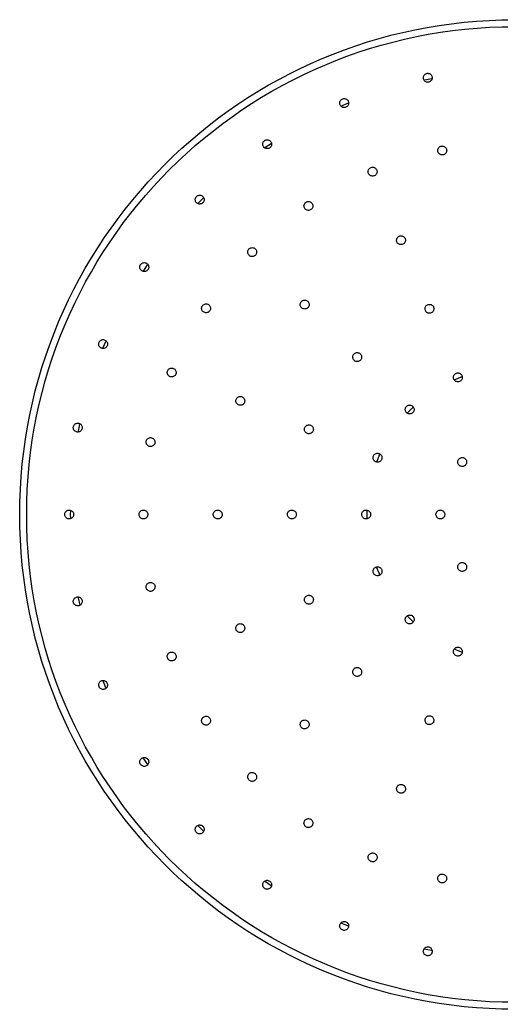
# Model space of a CAD drawing. Units: millimetres. Extents: x 5 to 995, y 5 to 995.
# Drawn here: x 448 to 467, y 861 to 901 of the extents above; entities that cross this region are included whole.
import ezdxf

# ---------------------------------------------------------------- set-up
doc = ezdxf.new("R2010")
doc.units = ezdxf.units.MM

msp = doc.modelspace()

# ---------------------------------------------------------------- linework, layer by layer
at = {"color": 8, "linetype": 'Continuous', "lineweight": 25}
for p, q in [((460.996, 897.435), (461.296, 897.559)), ((457.921, 895.756), (458.175, 895.926)), ((455.213, 893.493), (455.446, 893.726)), ((453.014, 890.765), (453.182, 891.017)), ((451.38, 887.643), (451.504, 887.942)), ((451.498, 873.919), (451.382, 874.2)), ((453.189, 870.821), (453.007, 871.094)), ((455.437, 868.131), (455.223, 868.345)), ((458.179, 865.92), (457.91, 866.1)), ((461.294, 864.29), (461.006, 864.409))]:
    msp.add_line(p, q, dxfattribs=at)
at = {"color": 7, "linetype": 'Continuous', "lineweight": 25}
for p, q in [((465.57, 886.37), (465.888, 886.502)), ((462.439, 883.055), (462.566, 883.361)), ((463.919, 876.582), (463.675, 876.826))]:
    msp.add_line(p, q, dxfattribs=at)
at = {"color": 8, "linetype": 'Continuous', "lineweight": 25, "flags": 128}
for points in [[(464.385, 898.494), (464.653, 898.547), (464.668, 898.55)], [(450.389, 884.27), (450.392, 884.286), (450.449, 884.574)], [(450.075, 880.77), (450.074, 880.924), (450.075, 881.081)], [(450.452, 877.262), (450.392, 877.562), (450.389, 877.58)], [(464.667, 863.298), (464.653, 863.301), (464.361, 863.359)]]:
    msp.add_lwpolyline(points, dxfattribs=at)
at = {"color": 7, "linetype": 'Continuous', "lineweight": 25, "flags": 128}
for points in [[(463.676, 885.023), (463.853, 885.203), (463.913, 885.261)], [(462.048, 880.758), (462.048, 881.089), (462.048, 881.096)], [(462.568, 878.484), (462.548, 878.526), (462.436, 878.802)], [(465.888, 875.347), (465.769, 875.394), (465.576, 875.476)]]:
    msp.add_lwpolyline(points, dxfattribs=at)
at = {"color": 7, "linetype": 'Continuous', "lineweight": 25}
for radius in [20, 19.718]:
    msp.add_circle((468.015, 880.924), radius, dxfattribs=at)
for points, knots in [([(464.402, 898.429), (464.42, 898.42), (464.456, 898.4), (464.518, 898.396), (464.577, 898.411), (464.629, 898.445), (464.666, 898.494), (464.685, 898.552), (464.683, 898.614), (464.661, 898.671), (464.622, 898.719), (464.569, 898.75), (464.508, 898.762), (464.447, 898.753), (464.393, 898.725), (464.35, 898.68), (464.326, 898.624), (464.321, 898.562), (464.336, 898.503), (464.366, 898.457), (464.392, 898.437), (464.402, 898.429)], [0, 0, 0, 0, 0.053631, 0.1072641, 0.1608511, 0.2144178, 0.2680175, 0.3216892, 0.3754403, 0.4292436, 0.4830488, 0.5368049, 0.5904821, 0.6440856, 0.6976529, 0.751237, 0.8048837, 0.8586114, 0.9124031, 0.9662137, 1, 1, 1, 1]), ([(460.998, 897.428), (461.014, 897.415), (461.045, 897.389), (461.105, 897.372), (461.166, 897.375), (461.223, 897.398), (461.27, 897.439), (461.3, 897.493), (461.31, 897.553), (461.3, 897.614), (461.27, 897.668), (461.224, 897.709), (461.167, 897.733), (461.106, 897.736), (461.047, 897.719), (460.997, 897.683), (460.961, 897.633), (460.944, 897.574), (460.948, 897.513), (460.968, 897.462), (460.99, 897.437), (460.998, 897.428)], [0, 0, 0, 0, 0.053722, 0.107446, 0.161111, 0.214707, 0.268273, 0.321864, 0.375522, 0.429261, 0.483059, 0.536867, 0.590635, 0.644326, 0.69794, 0.751509, 0.805087, 0.858721, 0.912436, 0.966219, 1, 1, 1, 1]), ([(457.886, 895.764), (457.902, 895.751), (457.933, 895.725), (457.993, 895.709), (458.055, 895.712), (458.112, 895.735), (458.158, 895.776), (458.188, 895.83), (458.198, 895.89), (458.188, 895.951), (458.158, 896.005), (458.112, 896.046), (458.055, 896.07), (457.994, 896.073), (457.935, 896.056), (457.885, 896.02), (457.849, 895.97), (457.832, 895.91), (457.836, 895.849), (457.856, 895.799), (457.878, 895.774), (457.886, 895.764)], [0, 0, 0, 0, 0.053763, 0.107528, 0.161241, 0.214874, 0.268451, 0.322021, 0.375636, 0.429329, 0.483097, 0.536906, 0.590703, 0.644441, 0.698098, 0.751687, 0.805254, 0.85885, 0.912517, 0.966264, 1, 1, 1, 1]), ([(464.988, 895.486), (465.006, 895.477), (465.042, 895.458), (465.104, 895.453), (465.164, 895.469), (465.215, 895.503), (465.252, 895.552), (465.27, 895.611), (465.268, 895.672), (465.246, 895.73), (465.206, 895.777), (465.153, 895.808), (465.092, 895.819), (465.032, 895.81), (464.977, 895.782), (464.935, 895.737), (464.911, 895.68), (464.906, 895.619), (464.922, 895.559), (464.952, 895.514), (464.978, 895.494), (464.988, 895.486)], [0, 0, 0, 0, 0.053648, 0.107297, 0.160915, 0.214519, 0.268147, 0.321824, 0.375557, 0.429326, 0.483095, 0.53683, 0.59051, 0.644139, 0.697743, 0.751359, 0.80502, 0.858736, 0.912497, 0.96627, 1, 1, 1, 1]), ([(462.174, 894.633), (462.192, 894.623), (462.228, 894.604), (462.29, 894.6), (462.35, 894.615), (462.401, 894.649), (462.438, 894.698), (462.456, 894.757), (462.455, 894.819), (462.432, 894.876), (462.392, 894.923), (462.339, 894.954), (462.279, 894.966), (462.218, 894.957), (462.163, 894.928), (462.121, 894.883), (462.097, 894.827), (462.092, 894.765), (462.108, 894.706), (462.138, 894.661), (462.164, 894.641), (462.174, 894.633)], [0, 0, 0, 0, 0.053678, 0.107359, 0.161, 0.214607, 0.268217, 0.321863, 0.375565, 0.429316, 0.483089, 0.536848, 0.590561, 0.644218, 0.697832, 0.751437, 0.805069, 0.858753, 0.912491, 0.966261, 1, 1, 1, 1]), ([(455.159, 893.526), (455.174, 893.513), (455.206, 893.487), (455.266, 893.47), (455.327, 893.473), (455.384, 893.497), (455.43, 893.537), (455.46, 893.591), (455.47, 893.652), (455.46, 893.712), (455.431, 893.766), (455.385, 893.808), (455.328, 893.831), (455.266, 893.834), (455.207, 893.817), (455.157, 893.781), (455.121, 893.731), (455.105, 893.672), (455.109, 893.611), (455.129, 893.56), (455.15, 893.535), (455.159, 893.526)], [0, 0, 0, 0, 0.053793, 0.107587, 0.161344, 0.215023, 0.268627, 0.322195, 0.375778, 0.429424, 0.48315, 0.536941, 0.590752, 0.644529, 0.698234, 0.751858, 0.805432, 0.859005, 0.912628, 0.966329, 1, 1, 1, 1]), ([(459.581, 893.247), (459.599, 893.237), (459.635, 893.218), (459.697, 893.214), (459.756, 893.229), (459.808, 893.263), (459.845, 893.312), (459.863, 893.371), (459.861, 893.433), (459.839, 893.49), (459.799, 893.537), (459.746, 893.568), (459.685, 893.58), (459.624, 893.571), (459.57, 893.542), (459.528, 893.497), (459.503, 893.44), (459.499, 893.379), (459.515, 893.32), (459.545, 893.274), (459.571, 893.254), (459.581, 893.247)], [0, 0, 0, 0, 0.053711, 0.107423, 0.161094, 0.214717, 0.268321, 0.321943, 0.375611, 0.429336, 0.483101, 0.536872, 0.590615, 0.644304, 0.69794, 0.751546, 0.805158, 0.85881, 0.912517, 0.966273, 1, 1, 1, 1]), ([(463.297, 891.882), (463.313, 891.869), (463.344, 891.844), (463.405, 891.828), (463.466, 891.832), (463.522, 891.857), (463.568, 891.898), (463.597, 891.953), (463.606, 892.014), (463.595, 892.074), (463.564, 892.128), (463.518, 892.168), (463.46, 892.19), (463.399, 892.193), (463.34, 892.174), (463.29, 892.138), (463.256, 892.087), (463.24, 892.027), (463.245, 891.966), (463.266, 891.916), (463.288, 891.892), (463.297, 891.882)], [0, 0, 0, 0, 0.053701, 0.107404, 0.16108, 0.214726, 0.268361, 0.322007, 0.375684, 0.429397, 0.483135, 0.536877, 0.590599, 0.644286, 0.69794, 0.751576, 0.805216, 0.858882, 0.912585, 0.966317, 1, 1, 1, 1]), ([(457.281, 891.404), (457.297, 891.391), (457.328, 891.365), (457.388, 891.349), (457.449, 891.352), (457.506, 891.376), (457.552, 891.417), (457.582, 891.471), (457.592, 891.532), (457.581, 891.592), (457.551, 891.646), (457.505, 891.687), (457.448, 891.71), (457.386, 891.713), (457.327, 891.695), (457.277, 891.659), (457.242, 891.609), (457.226, 891.549), (457.23, 891.488), (457.251, 891.438), (457.272, 891.413), (457.281, 891.404)], [0, 0, 0, 0, 0.05376, 0.107522, 0.161257, 0.214938, 0.268567, 0.322172, 0.375788, 0.429448, 0.483164, 0.536924, 0.590697, 0.644447, 0.698145, 0.751789, 0.805397, 0.859006, 0.91265, 0.966348, 1, 1, 1, 1]), ([(452.947, 890.775), (452.965, 890.766), (453.001, 890.746), (453.063, 890.742), (453.123, 890.757), (453.174, 890.791), (453.211, 890.84), (453.23, 890.899), (453.228, 890.96), (453.207, 891.018), (453.167, 891.065), (453.114, 891.096), (453.053, 891.108), (452.992, 891.099), (452.937, 891.071), (452.895, 891.026), (452.871, 890.969), (452.866, 890.908), (452.882, 890.849), (452.911, 890.803), (452.937, 890.783), (452.947, 890.775)], [0, 0, 0, 0, 0.053793, 0.107587, 0.161344, 0.215022, 0.268626, 0.322194, 0.375777, 0.429423, 0.48315, 0.536941, 0.590752, 0.644529, 0.698233, 0.751858, 0.805431, 0.859004, 0.912627, 0.966329, 1, 1, 1, 1]), ([(459.474, 889.238), (459.494, 889.234), (459.534, 889.225), (459.595, 889.238), (459.648, 889.269), (459.688, 889.316), (459.71, 889.374), (459.711, 889.435), (459.693, 889.494), (459.655, 889.543), (459.604, 889.577), (459.544, 889.592), (459.483, 889.587), (459.427, 889.561), (459.382, 889.519), (459.354, 889.464), (459.346, 889.403), (459.359, 889.343), (459.391, 889.29), (459.432, 889.255), (459.463, 889.243), (459.474, 889.238)], [0, 0, 0, 0, 0.053694, 0.107389, 0.161059, 0.2147, 0.268335, 0.321987, 0.375672, 0.429391, 0.483132, 0.536871, 0.590587, 0.644267, 0.697915, 0.75155, 0.805194, 0.858867, 0.912576, 0.966313, 1, 1, 1, 1]), ([(455.415, 889.131), (455.431, 889.118), (455.463, 889.092), (455.523, 889.076), (455.584, 889.079), (455.641, 889.103), (455.687, 889.144), (455.716, 889.198), (455.726, 889.259), (455.716, 889.319), (455.686, 889.373), (455.639, 889.414), (455.582, 889.437), (455.521, 889.44), (455.462, 889.422), (455.412, 889.386), (455.377, 889.335), (455.36, 889.276), (455.365, 889.215), (455.385, 889.165), (455.407, 889.14), (455.415, 889.131)], [0, 0, 0, 0, 0.053771, 0.107541, 0.1613, 0.215014, 0.268671, 0.322286, 0.375891, 0.429523, 0.483206, 0.536943, 0.590714, 0.644481, 0.698211, 0.751886, 0.805511, 0.859115, 0.912735, 0.9664, 1, 1, 1, 1]), ([(464.443, 889.112), (464.459, 889.099), (464.491, 889.073), (464.551, 889.057), (464.612, 889.06), (464.669, 889.084), (464.715, 889.125), (464.744, 889.179), (464.754, 889.24), (464.744, 889.301), (464.714, 889.354), (464.667, 889.395), (464.61, 889.418), (464.549, 889.421), (464.49, 889.404), (464.44, 889.368), (464.405, 889.317), (464.388, 889.258), (464.393, 889.196), (464.413, 889.146), (464.435, 889.121), (464.443, 889.112)], [0, 0, 0, 0, 0.053697, 0.107394, 0.161076, 0.214741, 0.268399, 0.322064, 0.375745, 0.429447, 0.483163, 0.536882, 0.59059, 0.644279, 0.697948, 0.751607, 0.805268, 0.858944, 0.91264, 0.966352, 1, 1, 1, 1]), ([(451.235, 887.713), (451.248, 887.698), (451.273, 887.666), (451.329, 887.638), (451.39, 887.629), (451.45, 887.641), (451.503, 887.672), (451.543, 887.719), (451.565, 887.777), (451.567, 887.838), (451.548, 887.897), (451.511, 887.946), (451.459, 887.98), (451.4, 887.995), (451.338, 887.99), (451.282, 887.964), (451.238, 887.922), (451.21, 887.867), (451.202, 887.806), (451.212, 887.753), (451.229, 887.724), (451.235, 887.713)], [0, 0, 0, 0, 0.0537819, 0.1075624, 0.1613714, 0.215169, 0.2689073, 0.3225647, 0.376155, 0.4297215, 0.4833178, 0.5369842, 0.5907306, 0.644532, 0.698339, 0.7520997, 0.8057825, 0.8593902, 0.9129585, 0.96654, 1, 1, 1, 1]), ([(461.524, 887.161), (461.539, 887.148), (461.571, 887.122), (461.631, 887.106), (461.692, 887.109), (461.749, 887.133), (461.795, 887.174), (461.824, 887.228), (461.834, 887.289), (461.824, 887.35), (461.794, 887.403), (461.747, 887.444), (461.69, 887.467), (461.629, 887.47), (461.57, 887.453), (461.52, 887.417), (461.485, 887.366), (461.468, 887.306), (461.473, 887.245), (461.494, 887.195), (461.515, 887.17), (461.524, 887.161)], [0, 0, 0, 0, 0.053714, 0.107429, 0.161135, 0.214821, 0.268488, 0.322146, 0.375809, 0.429487, 0.483186, 0.5369, 0.59062, 0.64433, 0.698022, 0.751695, 0.805355, 0.859014, 0.912687, 0.966379, 1, 1, 1, 1]), ([(454.007, 886.565), (454.02, 886.549), (454.046, 886.517), (454.101, 886.49), (454.162, 886.481), (454.223, 886.493), (454.276, 886.525), (454.315, 886.572), (454.337, 886.63), (454.338, 886.691), (454.319, 886.75), (454.282, 886.799), (454.23, 886.832), (454.171, 886.847), (454.109, 886.842), (454.053, 886.816), (454.009, 886.773), (453.981, 886.718), (453.974, 886.657), (453.984, 886.604), (454.001, 886.576), (454.007, 886.565)], [0, 0, 0, 0, 0.053754, 0.107507, 0.161279, 0.215043, 0.268765, 0.322432, 0.376052, 0.429656, 0.483281, 0.536955, 0.590684, 0.644451, 0.698222, 0.75196, 0.805644, 0.859276, 0.912881, 0.966495, 1, 1, 1, 1]), ([(465.591, 886.34), (465.607, 886.327), (465.639, 886.302), (465.699, 886.285), (465.76, 886.289), (465.817, 886.312), (465.863, 886.353), (465.892, 886.407), (465.902, 886.468), (465.892, 886.529), (465.862, 886.583), (465.815, 886.623), (465.758, 886.647), (465.697, 886.65), (465.638, 886.632), (465.588, 886.596), (465.553, 886.545), (465.536, 886.486), (465.541, 886.425), (465.561, 886.375), (465.583, 886.35), (465.591, 886.34)], [0, 0, 0, 0, 0.053692, 0.107385, 0.161071, 0.214749, 0.268424, 0.322102, 0.375787, 0.429482, 0.483183, 0.536885, 0.590582, 0.644271, 0.697951, 0.751627, 0.805303, 0.858986, 0.912678, 0.966377, 1, 1, 1, 1]), ([(456.987, 885.346), (457.005, 885.355), (457.042, 885.371), (457.083, 885.418), (457.107, 885.475), (457.111, 885.536), (457.094, 885.595), (457.058, 885.646), (457.008, 885.682), (456.949, 885.699), (456.888, 885.695), (456.831, 885.672), (456.785, 885.631), (456.755, 885.577), (456.745, 885.516), (456.755, 885.455), (456.785, 885.402), (456.832, 885.361), (456.888, 885.338), (456.943, 885.334), (456.974, 885.343), (456.987, 885.346)], [0, 0, 0, 0, 0.053668, 0.107338, 0.160985, 0.21462, 0.268265, 0.32194, 0.375651, 0.429388, 0.48313, 0.536854, 0.590543, 0.644199, 0.697835, 0.751474, 0.805139, 0.858839, 0.91257, 0.966313, 1, 1, 1, 1]), ([(463.645, 885.04), (463.661, 885.027), (463.692, 885.001), (463.752, 884.985), (463.813, 884.988), (463.87, 885.012), (463.916, 885.053), (463.946, 885.107), (463.956, 885.168), (463.945, 885.228), (463.915, 885.282), (463.869, 885.323), (463.812, 885.346), (463.75, 885.349), (463.691, 885.331), (463.641, 885.295), (463.606, 885.245), (463.59, 885.185), (463.594, 885.124), (463.615, 885.074), (463.637, 885.049), (463.645, 885.04)], [0, 0, 0, 0, 0.0537, 0.107401, 0.161097, 0.214784, 0.268463, 0.322139, 0.375816, 0.4295, 0.483193, 0.536893, 0.590595, 0.644294, 0.697984, 0.751666, 0.805341, 0.859017, 0.912699, 0.966389, 1, 1, 1, 1]), ([(450.233, 884.309), (450.249, 884.296), (450.28, 884.27), (450.34, 884.254), (450.401, 884.257), (450.458, 884.281), (450.504, 884.322), (450.534, 884.376), (450.544, 884.436), (450.534, 884.497), (450.504, 884.551), (450.458, 884.592), (450.401, 884.615), (450.339, 884.618), (450.28, 884.601), (450.23, 884.565), (450.195, 884.514), (450.178, 884.455), (450.182, 884.393), (450.203, 884.343), (450.225, 884.319), (450.233, 884.309)], [0, 0, 0, 0, 0.053782, 0.107563, 0.161372, 0.215169, 0.268907, 0.322564, 0.376155, 0.429721, 0.483318, 0.536984, 0.590731, 0.644532, 0.698339, 0.7521, 0.805782, 0.85939, 0.912958, 0.96654, 1, 1, 1, 1]), ([(459.573, 884.241), (459.588, 884.228), (459.62, 884.202), (459.68, 884.186), (459.741, 884.19), (459.798, 884.213), (459.844, 884.255), (459.873, 884.309), (459.883, 884.369), (459.873, 884.43), (459.843, 884.484), (459.796, 884.524), (459.739, 884.548), (459.678, 884.55), (459.619, 884.533), (459.569, 884.497), (459.534, 884.446), (459.517, 884.387), (459.522, 884.325), (459.543, 884.275), (459.564, 884.251), (459.573, 884.241)], [0, 0, 0, 0, 0.053717, 0.107435, 0.161153, 0.214861, 0.268551, 0.322221, 0.37588, 0.429541, 0.483216, 0.536911, 0.590624, 0.644343, 0.698056, 0.751751, 0.805427, 0.859088, 0.912747, 0.966417, 1, 1, 1, 1]), ([(453.153, 883.751), (453.166, 883.735), (453.192, 883.704), (453.248, 883.676), (453.309, 883.667), (453.369, 883.679), (453.422, 883.711), (453.462, 883.758), (453.483, 883.816), (453.485, 883.877), (453.466, 883.936), (453.428, 883.985), (453.377, 884.019), (453.317, 884.034), (453.256, 884.028), (453.2, 884.002), (453.155, 883.959), (453.128, 883.904), (453.12, 883.843), (453.131, 883.79), (453.147, 883.762), (453.153, 883.751)], [0, 0, 0, 0, 0.0537296, 0.1074577, 0.1612177, 0.2149911, 0.2687409, 0.3224403, 0.3760847, 0.4296935, 0.4833019, 0.536945, 0.5906428, 0.6443915, 0.6981648, 0.7519256, 0.8056424, 0.8593029, 0.9129195, 0.9665239, 1, 1, 1, 1]), ([(462.344, 883.093), (462.36, 883.08), (462.391, 883.054), (462.451, 883.038), (462.513, 883.041), (462.57, 883.065), (462.615, 883.106), (462.645, 883.16), (462.655, 883.221), (462.644, 883.282), (462.614, 883.336), (462.568, 883.376), (462.511, 883.399), (462.45, 883.402), (462.391, 883.385), (462.341, 883.349), (462.306, 883.298), (462.289, 883.239), (462.293, 883.177), (462.314, 883.127), (462.336, 883.103), (462.344, 883.093)], [0, 0, 0, 0, 0.053701, 0.107403, 0.161105, 0.214802, 0.268491, 0.322172, 0.375847, 0.429524, 0.483206, 0.536898, 0.590597, 0.6443, 0.697999, 0.751691, 0.805374, 0.85905, 0.912726, 0.966406, 1, 1, 1, 1]), ([(465.766, 882.919), (465.782, 882.906), (465.813, 882.88), (465.873, 882.863), (465.934, 882.867), (465.991, 882.89), (466.037, 882.931), (466.067, 882.985), (466.077, 883.046), (466.067, 883.107), (466.036, 883.161), (465.99, 883.201), (465.933, 883.225), (465.872, 883.228), (465.813, 883.21), (465.763, 883.174), (465.728, 883.124), (465.711, 883.064), (465.715, 883.003), (465.736, 882.953), (465.758, 882.928), (465.766, 882.919)], [0, 0, 0, 0, 0.053692, 0.107383, 0.161074, 0.214762, 0.268449, 0.322134, 0.37582, 0.429507, 0.483197, 0.536889, 0.590581, 0.644272, 0.697961, 0.751648, 0.805334, 0.859019, 0.912706, 0.966395, 1, 1, 1, 1]), ([(449.887, 880.797), (449.903, 880.784), (449.934, 880.759), (449.994, 880.742), (450.056, 880.745), (450.113, 880.769), (450.159, 880.81), (450.188, 880.864), (450.198, 880.925), (450.188, 880.986), (450.158, 881.039), (450.112, 881.08), (450.055, 881.103), (449.993, 881.106), (449.934, 881.089), (449.884, 881.053), (449.849, 881.002), (449.832, 880.943), (449.837, 880.882), (449.857, 880.832), (449.879, 880.807), (449.887, 880.797)], [0, 0, 0, 0, 0.053747, 0.107492, 0.161283, 0.215094, 0.268871, 0.322576, 0.376201, 0.429775, 0.483348, 0.53697, 0.590671, 0.644446, 0.698257, 0.75205, 0.805779, 0.859428, 0.913013, 0.96658, 1, 1, 1, 1]), ([(452.888, 880.797), (452.903, 880.784), (452.935, 880.758), (452.995, 880.742), (453.056, 880.745), (453.113, 880.769), (453.159, 880.811), (453.188, 880.865), (453.198, 880.925), (453.188, 880.986), (453.157, 881.04), (453.111, 881.08), (453.054, 881.103), (452.993, 881.106), (452.934, 881.089), (452.884, 881.052), (452.849, 881.002), (452.832, 880.942), (452.837, 880.881), (452.858, 880.831), (452.879, 880.806), (452.888, 880.797)], [0, 0, 0, 0, 0.0537297, 0.107458, 0.1612181, 0.2149915, 0.2687412, 0.3224404, 0.3760846, 0.4296934, 0.4833018, 0.5369451, 0.5906431, 0.6443918, 0.6981652, 0.7519259, 0.8056426, 0.8593029, 0.9129194, 0.9665238, 1, 1, 1, 1]), ([(456.074, 880.754), (456.092, 880.763), (456.129, 880.78), (456.17, 880.826), (456.194, 880.883), (456.197, 880.945), (456.18, 881.004), (456.145, 881.054), (456.094, 881.09), (456.035, 881.107), (455.974, 881.103), (455.917, 881.079), (455.871, 881.038), (455.841, 880.984), (455.831, 880.923), (455.842, 880.863), (455.872, 880.809), (455.919, 880.768), (455.976, 880.745), (456.03, 880.742), (456.061, 880.751), (456.074, 880.754)], [0, 0, 0, 0, 0.0537086, 0.1074182, 0.1611022, 0.2147534, 0.2683882, 0.3220303, 0.3757, 0.4294057, 0.48314, 0.5368829, 0.5906106, 0.644306, 0.6979663, 0.7516038, 0.8052411, 0.8589006, 0.9125951, 0.9663221, 1, 1, 1, 1]), ([(458.888, 880.797), (458.903, 880.784), (458.935, 880.758), (458.995, 880.742), (459.056, 880.745), (459.113, 880.769), (459.159, 880.81), (459.188, 880.865), (459.198, 880.925), (459.188, 880.986), (459.158, 881.04), (459.111, 881.08), (459.054, 881.103), (458.993, 881.106), (458.934, 881.089), (458.884, 881.052), (458.849, 881.002), (458.832, 880.942), (458.837, 880.881), (458.858, 880.831), (458.879, 880.806), (458.888, 880.797)], [0, 0, 0, 0, 0.053703, 0.107406, 0.161121, 0.21484, 0.268551, 0.322243, 0.375916, 0.429576, 0.483236, 0.536908, 0.5906, 0.64431, 0.69803, 0.751744, 0.805443, 0.859122, 0.912784, 0.966443, 1, 1, 1, 1]), ([(461.888, 880.797), (461.903, 880.784), (461.935, 880.758), (461.995, 880.742), (462.056, 880.745), (462.113, 880.769), (462.159, 880.81), (462.188, 880.864), (462.198, 880.925), (462.188, 880.986), (462.158, 881.04), (462.111, 881.08), (462.054, 881.103), (461.993, 881.106), (461.934, 881.089), (461.884, 881.053), (461.849, 881.002), (461.832, 880.943), (461.837, 880.881), (461.857, 880.831), (461.879, 880.807), (461.888, 880.797)], [0, 0, 0, 0, 0.053695, 0.10739, 0.16109, 0.214793, 0.268491, 0.322182, 0.375863, 0.429539, 0.483215, 0.536896, 0.590587, 0.644285, 0.697987, 0.751687, 0.805381, 0.859065, 0.912742, 0.966417, 1, 1, 1, 1]), ([(464.887, 880.797), (464.903, 880.784), (464.935, 880.758), (464.995, 880.742), (465.056, 880.745), (465.113, 880.769), (465.159, 880.81), (465.188, 880.864), (465.198, 880.925), (465.188, 880.986), (465.158, 881.039), (465.112, 881.08), (465.055, 881.103), (464.993, 881.106), (464.934, 881.089), (464.884, 881.053), (464.849, 881.002), (464.832, 880.943), (464.837, 880.881), (464.857, 880.831), (464.879, 880.807), (464.887, 880.797)], [0, 0, 0, 0, 0.05369, 0.107381, 0.161072, 0.214764, 0.268456, 0.322145, 0.375832, 0.429517, 0.483203, 0.53689, 0.590579, 0.64427, 0.697962, 0.751653, 0.805343, 0.859031, 0.912717, 0.966402, 1, 1, 1, 1]), ([(462.344, 878.501), (462.36, 878.488), (462.391, 878.462), (462.452, 878.446), (462.513, 878.449), (462.57, 878.473), (462.615, 878.514), (462.645, 878.568), (462.655, 878.629), (462.644, 878.69), (462.614, 878.743), (462.568, 878.784), (462.511, 878.807), (462.45, 878.81), (462.39, 878.793), (462.341, 878.756), (462.305, 878.706), (462.289, 878.646), (462.293, 878.585), (462.314, 878.535), (462.336, 878.51), (462.344, 878.501)], [0, 0, 0, 0, 0.053685, 0.10737, 0.161062, 0.214761, 0.268463, 0.322163, 0.375855, 0.429538, 0.483214, 0.53689, 0.59057, 0.644259, 0.697956, 0.751658, 0.805359, 0.859053, 0.912739, 0.966417, 1, 1, 1, 1]), ([(465.766, 878.676), (465.782, 878.663), (465.813, 878.637), (465.874, 878.621), (465.935, 878.624), (465.992, 878.648), (466.037, 878.689), (466.067, 878.743), (466.077, 878.804), (466.066, 878.865), (466.036, 878.918), (465.99, 878.959), (465.933, 878.982), (465.871, 878.985), (465.812, 878.967), (465.763, 878.931), (465.727, 878.881), (465.711, 878.821), (465.715, 878.76), (465.736, 878.71), (465.758, 878.685), (465.766, 878.676)], [0, 0, 0, 0, 0.0536859, 0.1073717, 0.1610586, 0.2147476, 0.2684387, 0.3221308, 0.3758224, 0.4295123, 0.4832, 0.5368858, 0.5905712, 0.6442575, 0.6979458, 0.7516364, 0.8053283, 0.8590202, 0.9127107, 0.9663991, 1, 1, 1, 1]), ([(453.203, 877.848), (453.221, 877.839), (453.257, 877.819), (453.319, 877.815), (453.379, 877.831), (453.43, 877.865), (453.467, 877.915), (453.485, 877.973), (453.483, 878.035), (453.46, 878.092), (453.42, 878.139), (453.367, 878.17), (453.307, 878.181), (453.246, 878.172), (453.191, 878.143), (453.149, 878.098), (453.125, 878.041), (453.121, 877.98), (453.137, 877.921), (453.167, 877.876), (453.193, 877.856), (453.203, 877.848)], [0, 0, 0, 0, 0.05373, 0.107458, 0.161218, 0.214992, 0.268741, 0.32244, 0.376085, 0.429693, 0.483302, 0.536945, 0.590643, 0.644392, 0.698166, 0.751926, 0.805643, 0.859303, 0.912919, 0.966524, 1, 1, 1, 1]), ([(450.233, 877.286), (450.249, 877.273), (450.28, 877.247), (450.34, 877.231), (450.402, 877.234), (450.459, 877.257), (450.504, 877.299), (450.534, 877.353), (450.544, 877.413), (450.534, 877.474), (450.504, 877.528), (450.458, 877.568), (450.401, 877.592), (450.339, 877.595), (450.28, 877.577), (450.23, 877.541), (450.195, 877.491), (450.178, 877.431), (450.183, 877.37), (450.203, 877.32), (450.225, 877.295), (450.233, 877.286)], [0, 0, 0, 0, 0.0537032, 0.1074041, 0.1611616, 0.2149675, 0.2687704, 0.3225202, 0.3761902, 0.4297887, 0.4833554, 0.5369437, 0.5905977, 0.6443325, 0.6981282, 0.751938, 0.8057087, 0.8594044, 0.9130222, 0.9665932, 1, 1, 1, 1]), ([(459.573, 877.353), (459.588, 877.34), (459.62, 877.314), (459.68, 877.298), (459.741, 877.301), (459.798, 877.325), (459.844, 877.366), (459.873, 877.42), (459.883, 877.481), (459.873, 877.542), (459.843, 877.595), (459.796, 877.636), (459.739, 877.659), (459.678, 877.662), (459.619, 877.645), (459.569, 877.608), (459.534, 877.558), (459.517, 877.498), (459.522, 877.437), (459.543, 877.387), (459.564, 877.362), (459.573, 877.353)], [0, 0, 0, 0, 0.053681, 0.107361, 0.161056, 0.214769, 0.268488, 0.322201, 0.375897, 0.429573, 0.483234, 0.536893, 0.590562, 0.644251, 0.697959, 0.751677, 0.805394, 0.859096, 0.912777, 0.966442, 1, 1, 1, 1]), ([(463.645, 876.554), (463.661, 876.541), (463.692, 876.516), (463.752, 876.499), (463.813, 876.503), (463.87, 876.527), (463.916, 876.568), (463.946, 876.622), (463.956, 876.683), (463.945, 876.743), (463.915, 876.797), (463.869, 876.838), (463.812, 876.861), (463.75, 876.864), (463.691, 876.846), (463.641, 876.81), (463.606, 876.759), (463.59, 876.7), (463.594, 876.639), (463.615, 876.588), (463.637, 876.564), (463.645, 876.554)], [0, 0, 0, 0, 0.0536773, 0.1073544, 0.1610357, 0.2147258, 0.268424, 0.3221262, 0.3758265, 0.4295199, 0.4832042, 0.5368815, 0.5905567, 0.6442358, 0.6979229, 0.7516189, 0.8053205, 0.859022, 0.9127179, 0.966405, 1, 1, 1, 1]), ([(457.057, 876.206), (457.07, 876.222), (457.095, 876.254), (457.111, 876.314), (457.107, 876.375), (457.082, 876.432), (457.041, 876.477), (456.986, 876.506), (456.926, 876.515), (456.865, 876.504), (456.812, 876.473), (456.771, 876.427), (456.749, 876.369), (456.747, 876.308), (456.765, 876.249), (456.801, 876.2), (456.852, 876.165), (456.912, 876.149), (456.973, 876.154), (457.023, 876.176), (457.048, 876.198), (457.057, 876.206)], [0, 0, 0, 0, 0.0537015, 0.107404, 0.1610804, 0.2147264, 0.2683607, 0.3220072, 0.3756843, 0.4293972, 0.4831352, 0.5368768, 0.5905987, 0.6442864, 0.6979404, 0.7515758, 0.8052161, 0.8588824, 0.9125845, 0.9663166, 1, 1, 1, 1]), ([(465.592, 875.254), (465.607, 875.241), (465.639, 875.215), (465.699, 875.199), (465.76, 875.202), (465.817, 875.226), (465.863, 875.267), (465.892, 875.321), (465.902, 875.382), (465.892, 875.443), (465.861, 875.496), (465.815, 875.537), (465.758, 875.56), (465.697, 875.563), (465.638, 875.545), (465.588, 875.509), (465.553, 875.459), (465.536, 875.399), (465.541, 875.338), (465.561, 875.288), (465.583, 875.263), (465.592, 875.254)], [0, 0, 0, 0, 0.053676, 0.107352, 0.161027, 0.214708, 0.268396, 0.322093, 0.375795, 0.429496, 0.483191, 0.536877, 0.590555, 0.64423, 0.697908, 0.751594, 0.805288, 0.858989, 0.912691, 0.966388, 1, 1, 1, 1]), ([(454.007, 875.084), (454.02, 875.068), (454.046, 875.037), (454.101, 875.009), (454.162, 875.001), (454.222, 875.013), (454.275, 875.044), (454.315, 875.091), (454.337, 875.149), (454.338, 875.211), (454.319, 875.269), (454.282, 875.318), (454.23, 875.352), (454.171, 875.367), (454.109, 875.361), (454.053, 875.336), (454.009, 875.293), (453.981, 875.238), (453.974, 875.177), (453.984, 875.123), (454.001, 875.095), (454.007, 875.084)], [0, 0, 0, 0, 0.053638, 0.107275, 0.160948, 0.214677, 0.268443, 0.322214, 0.375953, 0.429638, 0.483271, 0.536876, 0.59049, 0.644146, 0.697858, 0.751616, 0.805389, 0.859142, 0.912844, 0.966492, 1, 1, 1, 1]), ([(461.524, 874.433), (461.539, 874.42), (461.571, 874.394), (461.631, 874.378), (461.692, 874.381), (461.749, 874.405), (461.795, 874.446), (461.824, 874.5), (461.834, 874.561), (461.824, 874.622), (461.794, 874.676), (461.747, 874.716), (461.69, 874.739), (461.629, 874.742), (461.57, 874.725), (461.52, 874.689), (461.485, 874.638), (461.468, 874.579), (461.473, 874.517), (461.494, 874.467), (461.515, 874.442), (461.524, 874.433)], [0, 0, 0, 0, 0.053663, 0.107326, 0.160998, 0.214689, 0.268399, 0.322118, 0.375833, 0.429532, 0.483211, 0.536874, 0.590533, 0.6442, 0.697885, 0.75159, 0.805307, 0.859025, 0.91273, 0.966415, 1, 1, 1, 1]), ([(451.258, 873.909), (451.273, 873.896), (451.305, 873.87), (451.365, 873.854), (451.426, 873.857), (451.483, 873.881), (451.529, 873.922), (451.558, 873.976), (451.569, 874.037), (451.558, 874.097), (451.528, 874.151), (451.482, 874.192), (451.425, 874.215), (451.363, 874.218), (451.304, 874.201), (451.254, 874.164), (451.219, 874.114), (451.203, 874.054), (451.207, 873.993), (451.228, 873.943), (451.249, 873.918), (451.258, 873.909)], [0, 0, 0, 0, 0.053657, 0.107312, 0.161026, 0.214809, 0.26862, 0.322406, 0.376124, 0.429761, 0.48334, 0.536909, 0.590521, 0.644209, 0.697973, 0.751782, 0.805581, 0.859323, 0.912984, 0.966577, 1, 1, 1, 1]), ([(464.443, 872.482), (464.459, 872.469), (464.491, 872.443), (464.551, 872.427), (464.612, 872.43), (464.669, 872.454), (464.715, 872.495), (464.744, 872.549), (464.754, 872.61), (464.744, 872.671), (464.713, 872.725), (464.667, 872.765), (464.61, 872.788), (464.549, 872.791), (464.49, 872.774), (464.44, 872.738), (464.405, 872.687), (464.388, 872.628), (464.393, 872.566), (464.413, 872.516), (464.435, 872.492), (464.443, 872.482)], [0, 0, 0, 0, 0.05366, 0.10732, 0.160979, 0.214648, 0.268337, 0.322044, 0.375763, 0.429479, 0.483181, 0.536863, 0.590528, 0.644186, 0.697851, 0.751533, 0.805235, 0.858951, 0.91267, 0.966378, 1, 1, 1, 1]), ([(455.416, 872.463), (455.431, 872.45), (455.463, 872.425), (455.523, 872.409), (455.584, 872.412), (455.641, 872.436), (455.687, 872.477), (455.716, 872.531), (455.726, 872.592), (455.716, 872.652), (455.685, 872.706), (455.639, 872.747), (455.582, 872.77), (455.521, 872.773), (455.462, 872.755), (455.412, 872.719), (455.377, 872.668), (455.36, 872.609), (455.365, 872.548), (455.386, 872.497), (455.407, 872.473), (455.416, 872.463)], [0, 0, 0, 0, 0.053638, 0.107275, 0.160948, 0.214677, 0.268444, 0.322215, 0.375954, 0.429638, 0.483271, 0.536876, 0.59049, 0.644146, 0.697858, 0.751616, 0.80539, 0.859142, 0.912845, 0.966492, 1, 1, 1, 1]), ([(459.474, 872.61), (459.456, 872.602), (459.418, 872.586), (459.377, 872.54), (459.352, 872.484), (459.347, 872.422), (459.363, 872.363), (459.397, 872.312), (459.447, 872.275), (459.506, 872.257), (459.567, 872.259), (459.625, 872.282), (459.671, 872.322), (459.702, 872.376), (459.713, 872.436), (459.704, 872.497), (459.674, 872.552), (459.629, 872.593), (459.572, 872.617), (459.518, 872.621), (459.487, 872.613), (459.474, 872.61)], [0, 0, 0, 0, 0.053737, 0.107473, 0.161216, 0.214946, 0.268644, 0.322307, 0.375945, 0.429582, 0.483239, 0.536931, 0.590656, 0.644398, 0.698135, 0.751844, 0.805517, 0.859161, 0.912796, 0.966444, 1, 1, 1, 1]), ([(452.948, 870.774), (452.966, 870.765), (453.002, 870.746), (453.064, 870.741), (453.124, 870.757), (453.175, 870.791), (453.212, 870.84), (453.23, 870.899), (453.228, 870.961), (453.206, 871.018), (453.166, 871.065), (453.113, 871.096), (453.052, 871.107), (452.991, 871.098), (452.937, 871.07), (452.895, 871.024), (452.87, 870.968), (452.866, 870.906), (452.882, 870.847), (452.912, 870.802), (452.938, 870.782), (452.948, 870.774)], [0, 0, 0, 0, 0.053657, 0.107313, 0.161026, 0.21481, 0.268621, 0.322407, 0.376124, 0.429761, 0.48334, 0.536909, 0.590521, 0.644209, 0.697974, 0.751782, 0.805582, 0.859323, 0.912984, 0.966577, 1, 1, 1, 1]), ([(457.281, 870.19), (457.297, 870.177), (457.328, 870.152), (457.388, 870.135), (457.449, 870.139), (457.506, 870.163), (457.552, 870.204), (457.582, 870.258), (457.592, 870.319), (457.581, 870.379), (457.551, 870.433), (457.505, 870.474), (457.448, 870.497), (457.386, 870.5), (457.327, 870.482), (457.277, 870.446), (457.242, 870.395), (457.226, 870.336), (457.23, 870.275), (457.251, 870.224), (457.273, 870.2), (457.281, 870.19)], [0, 0, 0, 0, 0.053617, 0.107234, 0.160876, 0.214573, 0.268321, 0.322094, 0.375855, 0.429573, 0.483234, 0.536851, 0.590455, 0.644084, 0.697763, 0.751497, 0.805266, 0.859035, 0.912768, 0.966447, 1, 1, 1, 1]), ([(463.297, 869.966), (463.284, 869.951), (463.258, 869.92), (463.241, 869.86), (463.244, 869.798), (463.267, 869.741), (463.308, 869.695), (463.361, 869.665), (463.422, 869.654), (463.483, 869.664), (463.537, 869.694), (463.578, 869.74), (463.602, 869.797), (463.605, 869.858), (463.588, 869.917), (463.552, 869.968), (463.502, 870.003), (463.443, 870.02), (463.382, 870.016), (463.331, 869.996), (463.306, 869.975), (463.297, 869.966)], [0, 0, 0, 0, 0.053739, 0.107478, 0.161221, 0.214945, 0.268635, 0.322292, 0.375928, 0.429567, 0.483231, 0.53693, 0.590661, 0.644404, 0.698136, 0.751838, 0.805504, 0.859144, 0.912779, 0.966434, 1, 1, 1, 1]), ([(459.554, 868.325), (459.57, 868.312), (459.601, 868.286), (459.661, 868.27), (459.722, 868.273), (459.779, 868.297), (459.825, 868.338), (459.855, 868.392), (459.865, 868.453), (459.854, 868.514), (459.824, 868.568), (459.778, 868.608), (459.721, 868.631), (459.659, 868.634), (459.6, 868.617), (459.55, 868.581), (459.515, 868.53), (459.499, 868.471), (459.503, 868.409), (459.524, 868.359), (459.546, 868.334), (459.554, 868.325)], [0, 0, 0, 0, 0.053607, 0.107214, 0.160832, 0.214496, 0.268216, 0.321979, 0.375751, 0.429497, 0.483192, 0.536832, 0.590439, 0.644049, 0.697696, 0.751399, 0.805151, 0.858925, 0.912683, 0.966395, 1, 1, 1, 1]), ([(455.16, 868.069), (455.175, 868.056), (455.207, 868.03), (455.267, 868.014), (455.328, 868.017), (455.385, 868.041), (455.431, 868.082), (455.46, 868.136), (455.47, 868.197), (455.46, 868.258), (455.43, 868.312), (455.383, 868.352), (455.326, 868.375), (455.265, 868.378), (455.206, 868.361), (455.156, 868.325), (455.121, 868.274), (455.104, 868.215), (455.109, 868.153), (455.13, 868.103), (455.151, 868.078), (455.16, 868.069)], [0, 0, 0, 0, 0.053586, 0.10717, 0.160792, 0.214492, 0.268266, 0.322077, 0.37587, 0.4296, 0.48325, 0.536835, 0.590402, 0.644004, 0.697679, 0.751433, 0.805237, 0.859041, 0.912795, 0.966469, 1, 1, 1, 1]), ([(462.147, 866.939), (462.163, 866.926), (462.194, 866.9), (462.254, 866.884), (462.316, 866.887), (462.373, 866.911), (462.418, 866.952), (462.448, 867.006), (462.458, 867.067), (462.448, 867.128), (462.417, 867.181), (462.371, 867.222), (462.314, 867.245), (462.253, 867.248), (462.194, 867.231), (462.144, 867.195), (462.109, 867.144), (462.092, 867.085), (462.096, 867.023), (462.117, 866.973), (462.139, 866.948), (462.147, 866.939)], [0, 0, 0, 0, 0.053609, 0.107219, 0.160824, 0.214459, 0.268146, 0.321887, 0.375658, 0.429424, 0.48315, 0.536821, 0.590443, 0.644047, 0.697669, 0.751339, 0.805064, 0.85883, 0.912601, 0.966343, 1, 1, 1, 1]), ([(457.865, 865.858), (457.878, 865.842), (457.904, 865.811), (457.959, 865.783), (458.02, 865.774), (458.08, 865.787), (458.133, 865.818), (458.173, 865.865), (458.195, 865.923), (458.196, 865.984), (458.177, 866.043), (458.14, 866.092), (458.088, 866.126), (458.028, 866.141), (457.967, 866.135), (457.911, 866.109), (457.867, 866.067), (457.839, 866.011), (457.832, 865.95), (457.842, 865.897), (457.859, 865.869), (457.865, 865.858)], [0, 0, 0, 0, 0.053574, 0.107149, 0.160718, 0.214329, 0.268015, 0.321779, 0.375587, 0.429387, 0.48313, 0.536792, 0.590385, 0.643951, 0.697544, 0.751206, 0.804947, 0.858746, 0.912555, 0.966319, 1, 1, 1, 1]), ([(464.961, 866.085), (464.977, 866.072), (465.008, 866.046), (465.068, 866.03), (465.13, 866.034), (465.186, 866.057), (465.232, 866.098), (465.262, 866.152), (465.272, 866.213), (465.261, 866.274), (465.231, 866.328), (465.185, 866.368), (465.128, 866.392), (465.067, 866.395), (465.008, 866.377), (464.958, 866.341), (464.923, 866.29), (464.906, 866.231), (464.91, 866.17), (464.931, 866.119), (464.953, 866.095), (464.961, 866.085)], [0, 0, 0, 0, 0.0536235, 0.107248, 0.1608532, 0.2144669, 0.2681218, 0.3218328, 0.3755901, 0.4293638, 0.4831165, 0.5368201, 0.5904681, 0.6440784, 0.6976854, 0.7513248, 0.8050181, 0.8587635, 0.9125361, 0.9662991, 1, 1, 1, 1]), ([(461.027, 864.145), (461.045, 864.135), (461.081, 864.116), (461.143, 864.112), (461.202, 864.127), (461.253, 864.162), (461.29, 864.211), (461.308, 864.27), (461.306, 864.331), (461.284, 864.389), (461.244, 864.436), (461.19, 864.466), (461.13, 864.478), (461.069, 864.469), (461.015, 864.44), (460.973, 864.395), (460.948, 864.338), (460.944, 864.277), (460.96, 864.217), (460.991, 864.172), (461.017, 864.152), (461.027, 864.145)], [0, 0, 0, 0, 0.053571, 0.107142, 0.16073, 0.214383, 0.268117, 0.321912, 0.375722, 0.429493, 0.483189, 0.536808, 0.590379, 0.643954, 0.697584, 0.751293, 0.805074, 0.858885, 0.912673, 0.966395, 1, 1, 1, 1]), ([(464.376, 863.142), (464.392, 863.13), (464.424, 863.104), (464.484, 863.088), (464.545, 863.091), (464.602, 863.115), (464.647, 863.156), (464.677, 863.21), (464.687, 863.271), (464.676, 863.332), (464.646, 863.386), (464.599, 863.426), (464.542, 863.449), (464.481, 863.452), (464.422, 863.434), (464.372, 863.398), (464.337, 863.348), (464.321, 863.288), (464.325, 863.227), (464.346, 863.177), (464.368, 863.152), (464.376, 863.142)], [0, 0, 0, 0, 0.053594, 0.10719, 0.160759, 0.214339, 0.26798, 0.321701, 0.375489, 0.4293, 0.483081, 0.53679, 0.59042, 0.643996, 0.697567, 0.751185, 0.804881, 0.858652, 0.912461, 0.966257, 1, 1, 1, 1])]:
    msp.add_open_spline(points, degree=3, knots=knots, dxfattribs=at)

doc.saveas('drawing.dxf')
